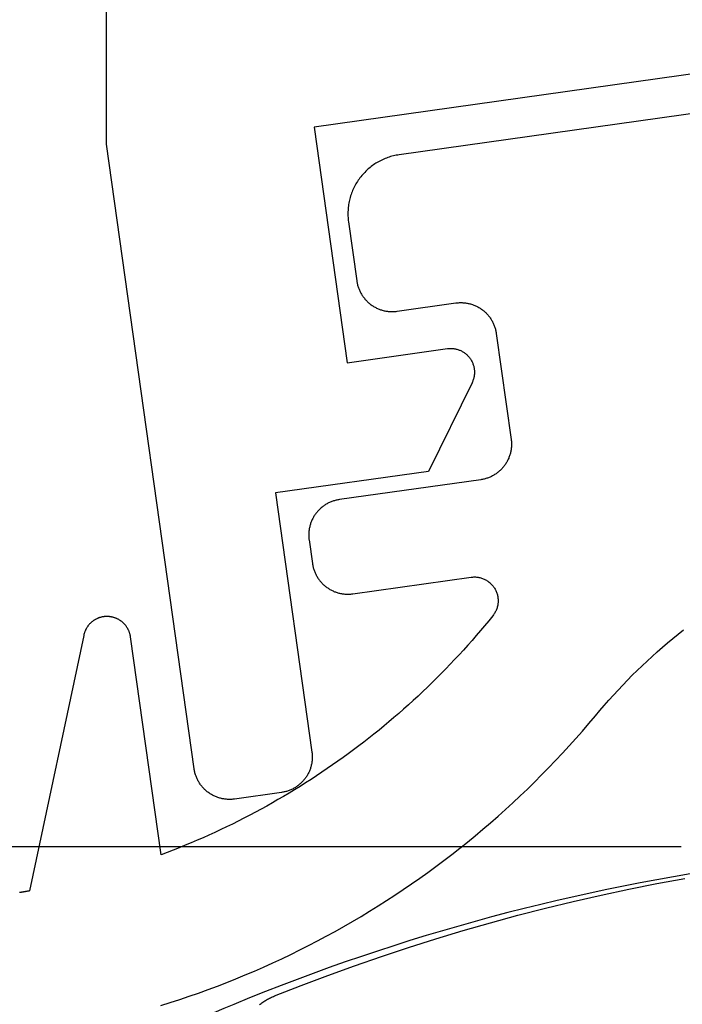
# Model space of a CAD drawing. Extents: x -133 to 802, y 2 to 882.
# Drawn here: x 709 to 714, y 498 to 506 of the extents above; entities that cross this region are included whole.
import ezdxf

# ---------------------------------------------------------------- set-up
doc = ezdxf.new("R2010")
doc.units = 0
doc.header["$MEASUREMENT"] = 0
for name, color, linetype in [('1', 7, 'Continuous'), ('15', 7, 'Continuous'), ('AM_0', 7, 'Continuous'), ('LAYER001', 1, 'Continuous'), ('NONE', 7, 'Continuous')]:
    doc.layers.add(name, color=color, linetype=linetype)

# ---------------------------------------------------------------- blocks, each defined once
blk = doc.blocks.new('GROUP-13-1')
at = {"layer": '15', "color": 30, "linetype": 'Continuous'}
blk.add_lwpolyline([(972.4898, 255.1067, 0.130492), (963.5328, 253.9117, 0.021755), (962.2045, 253.2933), (962.2045, 253.2933), (961.733, 253.0484)], format="xyb", dxfattribs=at)
blk = doc.blocks.new('T7790')
at = {"layer": '1', "color": 7, "linetype": 'Continuous'}
for p, q in [((16.2669, 6.5141), (16.2726, 6.5068)), ((16.2726, 6.5068), (16.2783, 6.4994)), ((16.2783, 6.4994), (16.2838, 6.4919)), ((16.2838, 6.4919), (16.2891, 6.4843)), ((16.2891, 6.4843), (16.2943, 6.4766)), ((16.2943, 6.4766), (16.2994, 6.4689)), ((16.2994, 6.4689), (16.3043, 6.461)), ((16.3043, 6.461), (16.3091, 6.453)), ((16.3091, 6.453), (16.3137, 6.445)), ((16.3137, 6.445), (16.3182, 6.4368)), ((16.3182, 6.4368), (16.3225, 6.4286)), ((16.3225, 6.4286), (16.3267, 6.4203)), ((16.3267, 6.4203), (16.3307, 6.4119)), ((16.3307, 6.4119), (16.3346, 6.4035)), ((16.3346, 6.4035), (16.3383, 6.395)), ((16.3383, 6.395), (16.3418, 6.3864)), ((16.3418, 6.3864), (16.4296, 6.1633)), ((16.4296, 6.1633), (16.5144, 5.939)), ((16.5144, 5.939), (16.5961, 5.7136)), ((16.5961, 5.7136), (16.6746, 5.4871)), ((16.6746, 5.4871), (16.75, 5.2595)), ((16.75, 5.2595), (16.8223, 5.0309)), ((16.8223, 5.0309), (16.8914, 4.8013)), ((16.8914, 4.8013), (16.9574, 4.5708)), ((16.9574, 4.5708), (17.0201, 4.3394)), ((17.0201, 4.3394), (17.0797, 4.1072)), ((17.0797, 4.1072), (17.1361, 3.8742)), ((17.1361, 3.8742), (17.1892, 3.6404)), ((17.1892, 3.6404), (17.2391, 3.4059)), ((17.2391, 3.4059), (17.2858, 3.1707)), ((17.2858, 3.1707), (17.3293, 2.935))]:
    blk.add_line(p, q, dxfattribs=at)
blk = doc.blocks.new('T7759C')
at = {"layer": '1', "color": 7, "linetype": 'Continuous'}
for p, q in [((4.8147, 3.9744), (4.7321, 3.9589)), ((4.8975, 3.9891), (4.8147, 3.9744)), ((4.9804, 4.0028), (4.8975, 3.9891)), ((4.4855, 3.9068), (4.4036, 3.8876)), ((4.5675, 3.925), (4.4855, 3.9068)), ((4.6497, 3.9424), (4.5675, 3.925)), ((4.7321, 3.9589), (4.6497, 3.9424)), ((4.1595, 3.8248), (4.0786, 3.8021)), ((4.2406, 3.8466), (4.1595, 3.8248)), ((4.322, 3.8675), (4.2406, 3.8466)), ((4.4036, 3.8876), (4.322, 3.8675)), ((3.8374, 3.7287), (3.7575, 3.7024)), ((3.9175, 3.754), (3.8374, 3.7287)), ((3.9979, 3.7785), (3.9175, 3.754)), ((4.0786, 3.8021), (3.9979, 3.7785)), ((3.5987, 3.6474), (3.5198, 3.6186)), ((3.678, 3.6754), (3.5987, 3.6474)), ((3.7575, 3.7024), (3.678, 3.6754)), ((3.4411, 3.5889), (3.3628, 3.5584)), ((3.5198, 3.6186), (3.4411, 3.5889)), ((3.2073, 3.4947), (3.13, 3.4617)), ((3.2849, 3.527), (3.2073, 3.4947)), ((3.3628, 3.5584), (3.2849, 3.527)), ((3.0531, 3.4277), (2.9766, 3.393)), ((3.13, 3.4617), (3.0531, 3.4277)), ((2.8247, 3.321), (2.7494, 3.2837)), ((2.9005, 3.3574), (2.8247, 3.321)), ((2.9766, 3.393), (2.9005, 3.3574)), ((2.6745, 3.2456), (2.6, 3.2068)), ((2.7494, 3.2837), (2.6745, 3.2456)), ((2.5259, 3.1671), (2.4522, 3.1266)), ((2.6, 3.2068), (2.5259, 3.1671)), ((2.3791, 3.0853), (2.3063, 3.0432)), ((2.4522, 3.1266), (2.3791, 3.0853)), ((2.234, 3.0003), (2.1622, 2.9566)), ((2.3063, 3.0432), (2.234, 3.0003)), ((2.0909, 2.9121), (2.0201, 2.8669)), ((2.1622, 2.9566), (2.0909, 2.9121)), ((5.9892, 2.8966), (5.9933, 2.8967)), ((5.9933, 2.8967), (5.9975, 2.8969)), ((5.9975, 2.8969), (6.0017, 2.897)), ((6.0017, 2.897), (6.0058, 2.8971)), ((6.0058, 2.8971), (6.01, 2.8972)), ((6.01, 2.8972), (6.0142, 2.8973)), ((6.0142, 2.8973), (6.0183, 2.8975)), ((6.0183, 2.8975), (6.0225, 2.8976)), ((1.9498, 2.8209), (1.8799, 2.7741)), ((2.0201, 2.8669), (1.9498, 2.8209)), ((5.188, 0.8309), (5.9392, 2.8948)), ((5.9392, 2.8948), (5.9433, 2.8949)), ((5.9433, 2.8949), (5.9475, 2.8951)), ((5.9475, 2.8951), (5.9517, 2.8953)), ((5.9517, 2.8953), (5.9558, 2.8954)), ((5.9558, 2.8954), (5.96, 2.8956)), ((5.96, 2.8956), (5.9642, 2.8957)), ((5.9642, 2.8957), (5.9683, 2.8959)), ((5.9683, 2.8959), (5.9725, 2.896)), ((5.9725, 2.896), (5.9767, 2.8962)), ((5.9767, 2.8962), (5.9808, 2.8963)), ((5.9808, 2.8963), (5.985, 2.8965)), ((5.985, 2.8965), (5.9892, 2.8966)), ((1.8799, 2.7741), (1.8106, 2.7266)), ((4.6937, 2.7231), (4.7466, 2.7355)), ((4.7466, 2.7355), (4.7997, 2.7474)), ((4.7997, 2.7474), (4.7997, 0.8993)), ((1.7418, 2.6783), (1.6736, 2.6293)), ((1.8106, 2.7266), (1.7418, 2.6783)), ((4.3785, 2.6397), (4.4307, 2.6547)), ((4.4307, 2.6547), (4.4831, 2.6692)), ((4.4831, 2.6692), (4.5356, 2.6834)), ((4.5356, 2.6834), (4.5882, 2.6971)), ((4.5882, 2.6971), (4.6409, 2.7103)), ((4.6409, 2.7103), (4.6937, 2.7231)), ((1.6059, 2.5795), (1.5387, 2.529)), ((1.6736, 2.6293), (1.6059, 2.5795)), ((4.1193, 2.5581), (4.1709, 2.5753)), ((4.1709, 2.5753), (4.2226, 2.592)), ((4.2226, 2.592), (4.2744, 2.6083)), ((4.2744, 2.6083), (4.3264, 2.6242)), ((4.3264, 2.6242), (4.3785, 2.6397)), ((1.5387, 2.529), (1.4721, 2.4778)), ((3.8637, 2.4657), (3.9145, 2.4851)), ((3.9145, 2.4851), (3.9655, 2.504)), ((3.9655, 2.504), (4.0166, 2.5224)), ((4.0166, 2.5224), (4.0679, 2.5405)), ((4.0679, 2.5405), (4.1193, 2.5581)), ((1.406, 2.4258), (1.3405, 2.3731)), ((1.4721, 2.4778), (1.406, 2.4258)), ((3.6622, 2.3842), (3.7123, 2.4052)), ((3.7123, 2.4052), (3.7626, 2.4258)), ((3.7626, 2.4258), (3.8131, 2.446)), ((3.8131, 2.446), (3.8637, 2.4657)), ((1.2756, 2.3198), (1.2113, 2.2657)), ((1.3405, 2.3731), (1.2756, 2.3198)), ((3.4635, 2.296), (3.5129, 2.3187)), ((3.5129, 2.3187), (3.5625, 2.341)), ((3.5625, 2.341), (3.6122, 2.3628)), ((3.6122, 2.3628), (3.6622, 2.3842)), ((1.2113, 2.2657), (1.1476, 2.2109)), ((3.3165, 2.2255), (3.3653, 2.2495)), ((3.3653, 2.2495), (3.4143, 2.2729)), ((3.4143, 2.2729), (3.4635, 2.296)), ((1.0845, 2.1554), (1.022, 2.0992)), ((1.1476, 2.2109), (1.0845, 2.1554)), ((3.1713, 2.1514), (3.2194, 2.1765)), ((3.2194, 2.1765), (3.2679, 2.2012)), ((3.2679, 2.2012), (3.3165, 2.2255)), ((1.022, 2.0992), (0.9791, 2.0607)), ((2.9806, 2.0469), (3.0279, 2.0736)), ((3.0279, 2.0736), (3.0755, 2.0999)), ((3.0755, 2.0999), (3.1233, 2.1259)), ((3.1233, 2.1259), (3.1713, 2.1514)), ((0.9358, 2.0227), (0.892, 1.9852)), ((0.9791, 2.0607), (0.9358, 2.0227)), ((2.84, 1.9644), (2.8866, 1.9923)), ((2.8866, 1.9923), (2.9335, 2.0198)), ((2.9335, 2.0198), (2.9806, 2.0469)), ((0.8033, 1.9117), (0.7583, 1.8758)), ((0.8479, 1.9482), (0.8033, 1.9117)), ((0.892, 1.9852), (0.8479, 1.9482)), ((2.7015, 1.8784), (2.7474, 1.9074)), ((2.7474, 1.9074), (2.7936, 1.9361)), ((2.7936, 1.9361), (2.84, 1.9644)), ((0.7128, 1.8403), (0.667, 1.8054)), ((0.7583, 1.8758), (0.7128, 1.8403)), ((2.6104, 1.8191), (2.6558, 1.8489)), ((2.6558, 1.8489), (2.7015, 1.8784)), ((0.6208, 1.771), (0.5741, 1.7372)), ((0.667, 1.8054), (0.6208, 1.771)), ((2.4756, 1.7274), (2.5202, 1.7583)), ((2.5202, 1.7583), (2.5652, 1.7889)), ((2.5652, 1.7889), (2.6104, 1.8191)), ((0.4797, 1.6711), (0.432, 1.6389)), ((0.5271, 1.7039), (0.4797, 1.6711)), ((0.5741, 1.7372), (0.5271, 1.7039)), ((2.3431, 1.6323), (2.387, 1.6643)), ((2.387, 1.6643), (2.4311, 1.696)), ((2.4311, 1.696), (2.4756, 1.7274)), ((0.3354, 1.5761), (0.2865, 1.5455)), ((0.3838, 1.6072), (0.3354, 1.5761)), ((0.432, 1.6389), (0.3838, 1.6072)), ((2.2561, 1.5671), (2.2995, 1.5998)), ((2.2995, 1.5998), (2.3431, 1.6323)), ((0.2373, 1.5156), (0.1878, 1.4861)), ((0.2865, 1.5455), (0.2373, 1.5156)), ((2.1278, 1.4665), (2.1703, 1.5004)), ((2.1703, 1.5004), (2.2131, 1.5339)), ((2.2131, 1.5339), (2.2561, 1.5671)), ((2.0436, 1.3977), (2.0856, 1.4323)), ((2.0856, 1.4323), (2.1278, 1.4665)), ((1.9196, 1.2919), (1.9606, 1.3275)), ((1.9606, 1.3275), (2.002, 1.3628)), ((2.002, 1.3628), (2.0436, 1.3977)), ((1.8384, 1.2196), (1.8788, 1.2559)), ((1.8788, 1.2559), (1.9196, 1.2919)), ((1.7584, 1.146), (1.7982, 1.183)), ((1.7982, 1.183), (1.8384, 1.2196)), ((1.7086, 1.0724), (1.7114, 1.0793)), ((1.7114, 1.0793), (1.7145, 1.0861)), ((1.7145, 1.0861), (1.7179, 1.0928)), ((1.7179, 1.0928), (1.7215, 1.0994)), ((1.7215, 1.0994), (1.7253, 1.1058)), ((1.7253, 1.1058), (1.7294, 1.112)), ((1.7294, 1.112), (1.7337, 1.1181)), ((1.7337, 1.1181), (1.7382, 1.1241)), ((1.7382, 1.1241), (1.7429, 1.1298)), ((1.7429, 1.1298), (1.7479, 1.1354)), ((1.7479, 1.1354), (1.753, 1.1408)), ((1.753, 1.1408), (1.7584, 1.146)), ((1.695, 0.9994), (1.6952, 1.0069)), ((1.6952, 0.992), (1.695, 0.9994)), ((1.6952, 1.0069), (1.6956, 1.0144)), ((1.6956, 1.0144), (1.6962, 1.0218)), ((1.6962, 1.0218), (1.6972, 1.0292)), ((1.6972, 1.0292), (1.6984, 1.0366)), ((1.6984, 1.0366), (1.6999, 1.0439)), ((1.6999, 1.0439), (1.7017, 1.0511)), ((1.7017, 1.0511), (1.7037, 1.0583)), ((1.7037, 1.0583), (1.706, 1.0654)), ((1.706, 1.0654), (1.7086, 1.0724)), ((1.6956, 0.9845), (1.6952, 0.992)), ((1.6964, 0.9771), (1.6956, 0.9845)), ((1.6973, 0.9697), (1.6964, 0.9771)), ((1.6986, 0.9623), (1.6973, 0.9697)), ((1.7002, 0.955), (1.6986, 0.9623)), ((1.702, 0.9478), (1.7002, 0.955)), ((1.7041, 0.9406), (1.702, 0.9478)), ((1.7064, 0.9335), (1.7041, 0.9406)), ((1.709, 0.9265), (1.7064, 0.9335)), ((1.7119, 0.9196), (1.709, 0.9265)), ((1.715, 0.9129), (1.7119, 0.9196)), ((1.7184, 0.9062), (1.715, 0.9129)), ((1.722, 0.8997), (1.7184, 0.9062)), ((1.7259, 0.8933), (1.722, 0.8997)), ((1.73, 0.8871), (1.7259, 0.8933)), ((1.7343, 0.881), (1.73, 0.8871)), ((1.7389, 0.8751), (1.7343, 0.881)), ((1.7436, 0.8693), (1.7389, 0.8751)), ((1.7486, 0.8638), (1.7436, 0.8693)), ((1.7538, 0.8584), (1.7486, 0.8638)), ((1.7592, 0.8532), (1.7538, 0.8584)), ((1.7648, 0.8482), (1.7592, 0.8532)), ((1.7705, 0.8435), (1.7648, 0.8482)), ((1.7765, 0.8389), (1.7705, 0.8435)), ((1.7826, 0.8346), (1.7765, 0.8389)), ((1.7888, 0.8305), (1.7826, 0.8346)), ((1.7952, 0.8267), (1.7888, 0.8305)), ((4.7997, 0.8993), (4.8, 0.8993)), ((4.8, 0.8993), (4.8001, 0.8949)), ((4.8001, 0.8949), (4.8002, 0.8906)), ((4.8002, 0.8906), (4.8005, 0.8862)), ((4.8005, 0.8862), (4.8008, 0.8819)), ((4.8008, 0.8819), (4.8012, 0.8775)), ((4.8012, 0.8775), (4.8018, 0.8732)), ((4.8018, 0.8732), (4.8024, 0.8689)), ((4.8024, 0.8689), (4.8031, 0.8646)), ((4.8031, 0.8646), (4.8039, 0.8603)), ((4.8039, 0.8603), (4.8048, 0.856)), ((4.8048, 0.856), (4.8058, 0.8517)), ((4.8058, 0.8517), (4.8069, 0.8475)), ((4.8069, 0.8475), (4.808, 0.8433)), ((4.808, 0.8433), (4.8093, 0.8391)), ((4.8093, 0.8391), (4.8107, 0.835)), ((4.8107, 0.835), (4.8121, 0.8309)), ((4.8121, 0.8309), (4.8136, 0.8268)), ((5.1864, 0.8268), (5.188, 0.8309)), ((1.8017, 0.8231), (1.7952, 0.8267)), ((1.8084, 0.8197), (1.8017, 0.8231)), ((1.8152, 0.8166), (1.8084, 0.8197)), ((1.8221, 0.8138), (1.8152, 0.8166)), ((1.8291, 0.8112), (1.8221, 0.8138)), ((1.8362, 0.8089), (1.8291, 0.8112)), ((1.8434, 0.8068), (1.8362, 0.8089)), ((1.8506, 0.805), (1.8434, 0.8068)), ((1.8579, 0.8035), (1.8506, 0.805)), ((1.8653, 0.8022), (1.8579, 0.8035)), ((1.8727, 0.8013), (1.8653, 0.8022)), ((1.8801, 0.8006), (1.8727, 0.8013)), ((1.8876, 0.8001), (1.8801, 0.8006)), ((1.895, 0.8), (1.8876, 0.8001)), ((2.8997, 0.8), (1.895, 0.8)), ((2.907, 0.7999), (2.8997, 0.8)), ((2.9144, 0.7996), (2.907, 0.7999)), ((2.9217, 0.7992), (2.9144, 0.7996)), ((2.9291, 0.7986), (2.9217, 0.7992)), ((2.9364, 0.7977), (2.9291, 0.7986)), ((2.9437, 0.7968), (2.9364, 0.7977)), ((2.9509, 0.7956), (2.9437, 0.7968)), ((2.9582, 0.7942), (2.9509, 0.7956)), ((2.9654, 0.7927), (2.9582, 0.7942)), ((2.9726, 0.791), (2.9654, 0.7927)), ((2.9797, 0.7891), (2.9726, 0.791)), ((2.9867, 0.7871), (2.9797, 0.7891)), ((2.9938, 0.7849), (2.9867, 0.7871)), ((3.0007, 0.7825), (2.9938, 0.7849)), ((3.0076, 0.7799), (3.0007, 0.7825)), ((3.0145, 0.7772), (3.0076, 0.7799)), ((3.0212, 0.7743), (3.0145, 0.7772)), ((3.0279, 0.7712), (3.0212, 0.7743)), ((3.0345, 0.768), (3.0279, 0.7712)), ((3.0411, 0.7646), (3.0345, 0.768)), ((3.0475, 0.761), (3.0411, 0.7646)), ((3.0539, 0.7573), (3.0475, 0.761)), ((3.0602, 0.7535), (3.0539, 0.7573)), ((3.0663, 0.7494), (3.0602, 0.7535)), ((3.0724, 0.7453), (3.0663, 0.7494)), ((3.0784, 0.741), (3.0724, 0.7453)), ((4.8136, 0.8268), (4.8153, 0.8227)), ((4.8153, 0.8227), (4.817, 0.8187)), ((4.817, 0.8187), (4.8188, 0.8148)), ((4.8188, 0.8148), (4.8207, 0.8108)), ((4.8207, 0.8108), (4.8226, 0.8069)), ((4.8226, 0.8069), (4.8247, 0.8031)), ((4.8247, 0.8031), (4.8268, 0.7993)), ((4.8268, 0.7993), (4.8291, 0.7955)), ((4.8291, 0.7955), (4.8314, 0.7918)), ((4.8314, 0.7918), (4.8338, 0.7882)), ((4.8338, 0.7882), (4.8362, 0.7846)), ((4.8362, 0.7846), (4.8388, 0.781)), ((4.8388, 0.781), (4.8414, 0.7775)), ((4.8414, 0.7775), (4.8441, 0.7741)), ((4.8441, 0.7741), (4.8468, 0.7707)), ((4.8468, 0.7707), (4.8497, 0.7674)), ((4.8497, 0.7674), (4.8526, 0.7642)), ((4.8526, 0.7642), (4.8556, 0.761)), ((4.8556, 0.761), (4.8586, 0.7579)), ((4.8586, 0.7579), (4.8617, 0.7548)), ((4.8617, 0.7548), (4.8649, 0.7518)), ((4.8649, 0.7518), (4.8682, 0.7489)), ((4.8682, 0.7489), (4.8715, 0.7461)), ((4.8715, 0.7461), (4.8749, 0.7433)), ((5.1252, 0.7433), (5.1286, 0.7461)), ((5.1286, 0.7461), (5.1319, 0.7489)), ((5.1319, 0.7489), (5.1352, 0.7518)), ((5.1352, 0.7518), (5.1384, 0.7548)), ((5.1384, 0.7548), (5.1415, 0.7579)), ((5.1415, 0.7579), (5.1445, 0.761)), ((5.1445, 0.761), (5.1475, 0.7642)), ((5.1475, 0.7642), (5.1504, 0.7674)), ((5.1504, 0.7674), (5.1533, 0.7707)), ((5.1533, 0.7707), (5.156, 0.7741)), ((5.156, 0.7741), (5.1587, 0.7775)), ((5.1587, 0.7775), (5.1613, 0.781)), ((5.1613, 0.781), (5.1639, 0.7846)), ((5.1639, 0.7846), (5.1663, 0.7882)), ((5.1663, 0.7882), (5.1687, 0.7918)), ((5.1687, 0.7918), (5.171, 0.7955)), ((5.171, 0.7955), (5.1733, 0.7993)), ((5.1733, 0.7993), (5.1754, 0.8031)), ((5.1754, 0.8031), (5.1775, 0.8069)), ((5.1775, 0.8069), (5.1794, 0.8108)), ((5.1794, 0.8108), (5.1813, 0.8148)), ((5.1813, 0.8148), (5.1831, 0.8187)), ((5.1831, 0.8187), (5.1848, 0.8227)), ((5.1848, 0.8227), (5.1864, 0.8268)), ((3.0842, 0.7365), (3.0784, 0.741)), ((3.09, 0.7319), (3.0842, 0.7365)), ((3.0956, 0.7272), (3.09, 0.7319)), ((3.1011, 0.7223), (3.0956, 0.7272)), ((3.1065, 0.7173), (3.1011, 0.7223)), ((3.1118, 0.7121), (3.1065, 0.7173)), ((3.1169, 0.7069), (3.1118, 0.7121)), ((3.1219, 0.7015), (3.1169, 0.7069)), ((3.1268, 0.696), (3.1219, 0.7015)), ((3.1316, 0.6903), (3.1268, 0.696)), ((3.1362, 0.6846), (3.1316, 0.6903)), ((3.1406, 0.6787), (3.1362, 0.6846)), ((3.1449, 0.6727), (3.1406, 0.6787)), ((3.1491, 0.6667), (3.1449, 0.6727)), ((3.1531, 0.6605), (3.1491, 0.6667)), ((4.8749, 0.7433), (4.8783, 0.7406)), ((4.8783, 0.7406), (4.8818, 0.738)), ((4.8818, 0.738), (4.8853, 0.7355)), ((4.8853, 0.7355), (4.8889, 0.733)), ((4.8889, 0.733), (4.8926, 0.7306)), ((4.8926, 0.7306), (4.8963, 0.7283)), ((4.8963, 0.7283), (4.9, 0.7261)), ((4.9, 0.7261), (4.9039, 0.7239)), ((4.9039, 0.7239), (4.9077, 0.7219)), ((4.9077, 0.7219), (4.9116, 0.7199)), ((4.9116, 0.7199), (4.9155, 0.718)), ((4.9155, 0.718), (4.9195, 0.7162)), ((4.9195, 0.7162), (4.9235, 0.7145)), ((4.9235, 0.7145), (4.9276, 0.7129)), ((4.9276, 0.7129), (4.9316, 0.7113)), ((4.9316, 0.7113), (4.9358, 0.7099)), ((4.9358, 0.7099), (4.9399, 0.7085)), ((4.9399, 0.7085), (4.9441, 0.7073)), ((4.9441, 0.7073), (4.9483, 0.7061)), ((4.9483, 0.7061), (4.9525, 0.705)), ((4.9525, 0.705), (4.9568, 0.704)), ((4.9568, 0.704), (4.961, 0.7031)), ((4.961, 0.7031), (4.9653, 0.7023)), ((4.9653, 0.7023), (4.9696, 0.7016)), ((4.9696, 0.7016), (4.9739, 0.701)), ((4.9739, 0.701), (4.9783, 0.7005)), ((4.9783, 0.7005), (4.9826, 0.7)), ((4.9826, 0.7), (4.987, 0.6997)), ((4.987, 0.6997), (4.9913, 0.6995)), ((4.9913, 0.6995), (4.9957, 0.6993)), ((4.9957, 0.6993), (5, 0.6993)), ((5, 0.6993), (5.0044, 0.6993)), ((5.0044, 0.6993), (5.0088, 0.6995)), ((5.0088, 0.6995), (5.0131, 0.6997)), ((5.0131, 0.6997), (5.0175, 0.7)), ((5.0175, 0.7), (5.0218, 0.7005)), ((5.0218, 0.7005), (5.0262, 0.701)), ((5.0262, 0.701), (5.0305, 0.7016)), ((5.0305, 0.7016), (5.0348, 0.7023)), ((5.0348, 0.7023), (5.0391, 0.7031)), ((5.0391, 0.7031), (5.0433, 0.704)), ((5.0433, 0.704), (5.0476, 0.705)), ((5.0476, 0.705), (5.0518, 0.7061)), ((5.0518, 0.7061), (5.056, 0.7073)), ((5.056, 0.7073), (5.0602, 0.7085)), ((5.0602, 0.7085), (5.0643, 0.7099)), ((5.0643, 0.7099), (5.0685, 0.7113)), ((5.0685, 0.7113), (5.0725, 0.7129)), ((5.0725, 0.7129), (5.0766, 0.7145)), ((5.0766, 0.7145), (5.0806, 0.7162)), ((5.0806, 0.7162), (5.0846, 0.718)), ((5.0846, 0.718), (5.0885, 0.7199)), ((5.0885, 0.7199), (5.0924, 0.7219)), ((5.0924, 0.7219), (5.0962, 0.7239)), ((5.0962, 0.7239), (5.1, 0.7261)), ((5.1, 0.7261), (5.1038, 0.7283)), ((5.1038, 0.7283), (5.1075, 0.7306)), ((5.1075, 0.7306), (5.1112, 0.733)), ((5.1112, 0.733), (5.1148, 0.7355)), ((5.1148, 0.7355), (5.1183, 0.738)), ((5.1183, 0.738), (5.1218, 0.7406)), ((5.1218, 0.7406), (5.1252, 0.7433)), ((3.157, 0.6542), (3.1531, 0.6605)), ((3.1607, 0.6479), (3.157, 0.6542)), ((3.1642, 0.6414), (3.1607, 0.6479)), ((3.1676, 0.6349), (3.1642, 0.6414)), ((3.1709, 0.6283), (3.1676, 0.6349)), ((3.1739, 0.6216), (3.1709, 0.6283)), ((3.1768, 0.6148), (3.1739, 0.6216)), ((3.1796, 0.608), (3.1768, 0.6148)), ((3.1821, 0.6011), (3.1796, 0.608)), ((3.1845, 0.5941), (3.1821, 0.6011)), ((3.1867, 0.5871), (3.1845, 0.5941)), ((3.1888, 0.58), (3.1867, 0.5871)), ((3.1907, 0.5729), (3.1888, 0.58)), ((3.1924, 0.5657), (3.1907, 0.5729)), ((3.1939, 0.5585), (3.1924, 0.5657)), ((3.1952, 0.5513), (3.1939, 0.5585)), ((3.1964, 0.544), (3.1952, 0.5513)), ((3.1974, 0.5367), (3.1964, 0.544)), ((3.1982, 0.5294), (3.1974, 0.5367)), ((3.1988, 0.5221), (3.1982, 0.5294)), ((3.1993, 0.5147), (3.1988, 0.5221)), ((3.1996, 0.5074), (3.1993, 0.5147)), ((3.1997, 0.5), (3.1996, 0.5074)), ((3.1997, 0.3), (3.1997, 0.5)), ((3.1939, 0.2415), (3.1952, 0.2487)), ((3.1952, 0.2487), (3.1964, 0.256)), ((3.1964, 0.256), (3.1974, 0.2633)), ((3.1974, 0.2633), (3.1982, 0.2706)), ((3.1982, 0.2706), (3.1988, 0.2779)), ((3.1988, 0.2779), (3.1993, 0.2853)), ((3.1993, 0.2853), (3.1996, 0.2926)), ((3.1996, 0.2926), (3.1997, 0.3)), ((3.1676, 0.1651), (3.1709, 0.1717)), ((3.1709, 0.1717), (3.1739, 0.1784)), ((3.1739, 0.1784), (3.1768, 0.1852)), ((3.1768, 0.1852), (3.1796, 0.192)), ((3.1796, 0.192), (3.1821, 0.1989)), ((3.1821, 0.1989), (3.1845, 0.2059)), ((3.1845, 0.2059), (3.1867, 0.2129)), ((3.1867, 0.2129), (3.1888, 0.22)), ((3.1888, 0.22), (3.1907, 0.2271)), ((3.1907, 0.2271), (3.1924, 0.2343)), ((3.1924, 0.2343), (3.1939, 0.2415)), ((3.1065, 0.0827), (3.1118, 0.0879)), ((3.1118, 0.0879), (3.1169, 0.0931)), ((3.1169, 0.0931), (3.1219, 0.0985)), ((3.1219, 0.0985), (3.1268, 0.104)), ((3.1268, 0.104), (3.1316, 0.1097)), ((3.1316, 0.1097), (3.1362, 0.1154)), ((3.1362, 0.1154), (3.1406, 0.1213)), ((3.1406, 0.1213), (3.1449, 0.1273)), ((3.1449, 0.1273), (3.1491, 0.1333)), ((3.1491, 0.1333), (3.1531, 0.1395)), ((3.1531, 0.1395), (3.157, 0.1458)), ((3.157, 0.1458), (3.1607, 0.1521)), ((3.1607, 0.1521), (3.1642, 0.1586)), ((3.1642, 0.1586), (3.1676, 0.1651)), ((1.6925, -0.0001), (1.6998, 0)), ((1.6998, 0), (2.8997, 0)), ((2.8997, 0), (2.907, 0.0001)), ((2.907, 0.0001), (2.9144, 0.0004)), ((2.9144, 0.0004), (2.9217, 0.0008)), ((2.9217, 0.0008), (2.9291, 0.0014)), ((2.9291, 0.0014), (2.9364, 0.0023)), ((2.9364, 0.0023), (2.9437, 0.0032)), ((2.9437, 0.0032), (2.9509, 0.0044)), ((2.9509, 0.0044), (2.9582, 0.0058)), ((2.9582, 0.0058), (2.9654, 0.0073)), ((2.9654, 0.0073), (2.9726, 0.009)), ((2.9726, 0.009), (2.9797, 0.0109)), ((2.9797, 0.0109), (2.9867, 0.0129)), ((2.9867, 0.0129), (2.9938, 0.0151)), ((2.9938, 0.0151), (3.0007, 0.0175)), ((3.0007, 0.0175), (3.0076, 0.0201)), ((3.0076, 0.0201), (3.0145, 0.0228)), ((3.0145, 0.0228), (3.0212, 0.0257)), ((3.0212, 0.0257), (3.0279, 0.0288)), ((3.0279, 0.0288), (3.0345, 0.032)), ((3.0345, 0.032), (3.0411, 0.0354)), ((3.0411, 0.0354), (3.0475, 0.039)), ((3.0475, 0.039), (3.0539, 0.0427)), ((3.0539, 0.0427), (3.0602, 0.0465)), ((3.0602, 0.0465), (3.0663, 0.0506)), ((3.0663, 0.0506), (3.0724, 0.0547)), ((3.0724, 0.0547), (3.0784, 0.059)), ((3.0784, 0.059), (3.0842, 0.0635)), ((3.0842, 0.0635), (3.09, 0.0681)), ((3.09, 0.0681), (3.0956, 0.0728)), ((3.0956, 0.0728), (3.1011, 0.0777)), ((3.1011, 0.0777), (3.1065, 0.0827)), ((1.4877, -0.0879), (1.493, -0.0827)), ((1.493, -0.0827), (1.4984, -0.0777)), ((1.4984, -0.0777), (1.5039, -0.0729)), ((1.5039, -0.0729), (1.5095, -0.0681)), ((1.5095, -0.0681), (1.5153, -0.0635)), ((1.5153, -0.0635), (1.5211, -0.0591)), ((1.5211, -0.0591), (1.5271, -0.0547)), ((1.5271, -0.0547), (1.5332, -0.0506)), ((1.5332, -0.0506), (1.5393, -0.0466)), ((1.5393, -0.0466), (1.5456, -0.0427)), ((1.5456, -0.0427), (1.552, -0.039)), ((1.552, -0.039), (1.5584, -0.0354)), ((1.5584, -0.0354), (1.5649, -0.032)), ((1.5649, -0.032), (1.5716, -0.0288)), ((1.5716, -0.0288), (1.5783, -0.0257)), ((1.5783, -0.0257), (1.585, -0.0228)), ((1.585, -0.0228), (1.5919, -0.0201)), ((1.5919, -0.0201), (1.5988, -0.0175)), ((1.5988, -0.0175), (1.6057, -0.0151)), ((1.6057, -0.0151), (1.6127, -0.0129)), ((1.6127, -0.0129), (1.6198, -0.0109)), ((1.6198, -0.0109), (1.6269, -0.009)), ((1.6269, -0.009), (1.6341, -0.0073)), ((1.6341, -0.0073), (1.6413, -0.0058)), ((1.6413, -0.0058), (1.6485, -0.0044)), ((1.6485, -0.0044), (1.6558, -0.0032)), ((1.6558, -0.0032), (1.6631, -0.0023)), ((1.6631, -0.0023), (1.6704, -0.0014)), ((1.6704, -0.0014), (1.6778, -0.0008)), ((1.6778, -0.0008), (1.6851, -0.0004)), ((1.6851, -0.0004), (1.6925, -0.0001)), ((1.4286, -0.1718), (1.4319, -0.1652)), ((1.4319, -0.1652), (1.4352, -0.1586)), ((1.4352, -0.1586), (1.4388, -0.1522)), ((1.4388, -0.1522), (1.4425, -0.1458)), ((1.4425, -0.1458), (1.4464, -0.1395)), ((1.4464, -0.1395), (1.4504, -0.1334)), ((1.4504, -0.1334), (1.4545, -0.1273)), ((1.4545, -0.1273), (1.4589, -0.1213)), ((1.4589, -0.1213), (1.4633, -0.1155)), ((1.4633, -0.1155), (1.4679, -0.1097)), ((1.4679, -0.1097), (1.4727, -0.1041)), ((1.4727, -0.1041), (1.4775, -0.0986)), ((1.4775, -0.0986), (1.4825, -0.0932)), ((1.4825, -0.0932), (1.4877, -0.0879)), ((1.4042, -0.2488), (1.4056, -0.2415)), ((1.4056, -0.2415), (1.4071, -0.2343)), ((1.4071, -0.2343), (1.4088, -0.2272)), ((1.4088, -0.2272), (1.4107, -0.22)), ((1.4107, -0.22), (1.4127, -0.213)), ((1.4127, -0.213), (1.415, -0.2059)), ((1.415, -0.2059), (1.4174, -0.199)), ((1.4174, -0.199), (1.4199, -0.1921)), ((1.4199, -0.1921), (1.4227, -0.1852)), ((1.4227, -0.1852), (1.4256, -0.1785)), ((1.4256, -0.1785), (1.4286, -0.1718)), ((1.3998, -0.3001), (1.3999, -0.2927)), ((1.4, -1.2001), (1.3998, -0.3001)), ((1.3999, -0.2927), (1.4002, -0.2853)), ((1.4002, -0.2853), (1.4006, -0.278)), ((1.4006, -0.278), (1.4013, -0.2706)), ((1.4013, -0.2706), (1.4021, -0.2633)), ((1.4021, -0.2633), (1.4031, -0.256)), ((1.4031, -0.256), (1.4042, -0.2488)), ((1.4001, -1.2074), (1.4, -1.2001)), ((1.4004, -1.2148), (1.4001, -1.2074)), ((1.4008, -1.2221), (1.4004, -1.2148)), ((1.4015, -1.2295), (1.4008, -1.2221)), ((1.4023, -1.2368), (1.4015, -1.2295)), ((1.4033, -1.2441), (1.4023, -1.2368)), ((1.4044, -1.2513), (1.4033, -1.2441)), ((1.4058, -1.2586), (1.4044, -1.2513)), ((1.4073, -1.2658), (1.4058, -1.2586)), ((1.409, -1.2729), (1.4073, -1.2658)), ((1.4109, -1.2801), (1.409, -1.2729)), ((1.4129, -1.2871), (1.4109, -1.2801)), ((1.4152, -1.2941), (1.4129, -1.2871)), ((1.4176, -1.3011), (1.4152, -1.2941)), ((1.4201, -1.308), (1.4176, -1.3011)), ((1.4229, -1.3148), (1.4201, -1.308)), ((1.4258, -1.3216), (1.4229, -1.3148)), ((1.4288, -1.3283), (1.4258, -1.3216)), ((1.4321, -1.3349), (1.4288, -1.3283)), ((1.4355, -1.3415), (1.4321, -1.3349)), ((1.439, -1.3479), (1.4355, -1.3415)), ((1.4427, -1.3543), (1.439, -1.3479)), ((1.4466, -1.3605), (1.4427, -1.3543)), ((1.4506, -1.3667), (1.4466, -1.3605)), ((1.4548, -1.3728), (1.4506, -1.3667)), ((1.4591, -1.3787), (1.4548, -1.3728)), ((1.4635, -1.3846), (1.4591, -1.3787)), ((1.4681, -1.3903), (1.4635, -1.3846)), ((1.4729, -1.396), (1.4681, -1.3903)), ((1.4778, -1.4015), (1.4729, -1.396)), ((1.4828, -1.4069), (1.4778, -1.4015)), ((1.4879, -1.4122), (1.4828, -1.4069)), ((1.4932, -1.4173), (1.4879, -1.4122)), ((1.4986, -1.4223), (1.4932, -1.4173)), ((1.5041, -1.4272), (1.4986, -1.4223)), ((1.5097, -1.4319), (1.5041, -1.4272)), ((1.5155, -1.4365), (1.5097, -1.4319)), ((1.5213, -1.441), (1.5155, -1.4365)), ((1.5273, -1.4453), (1.5213, -1.441)), ((1.5334, -1.4495), (1.5273, -1.4453)), ((1.5395, -1.4535), (1.5334, -1.4495)), ((1.5458, -1.4573), (1.5395, -1.4535)), ((1.5522, -1.461), (1.5458, -1.4573)), ((1.5586, -1.4646), (1.5522, -1.461)), ((1.5651, -1.468), (1.5586, -1.4646)), ((1.5718, -1.4712), (1.5651, -1.468)), ((1.5785, -1.4743), (1.5718, -1.4712)), ((1.5852, -1.4772), (1.5785, -1.4743)), ((1.5921, -1.4799), (1.5852, -1.4772)), ((1.599, -1.4825), (1.5921, -1.4799)), ((1.6059, -1.4849), (1.599, -1.4825)), ((1.6129, -1.4871), (1.6059, -1.4849)), ((1.62, -1.4891), (1.6129, -1.4871)), ((1.6271, -1.491), (1.62, -1.4891)), ((1.6343, -1.4927), (1.6271, -1.491)), ((1.6415, -1.4942), (1.6343, -1.4927)), ((1.6487, -1.4956), (1.6415, -1.4942)), ((1.656, -1.4968), (1.6487, -1.4956)), ((1.6633, -1.4977), (1.656, -1.4968)), ((1.6706, -1.4986), (1.6633, -1.4977)), ((1.6779, -1.4992), (1.6706, -1.4986)), ((1.6853, -1.4996), (1.6779, -1.4992)), ((1.6927, -1.4999), (1.6853, -1.4996)), ((1.7, -1.5), (1.6927, -1.4999)), ((2.1998, -1.5), (1.7, -1.5)), ((2.2072, -1.5001), (2.1998, -1.5)), ((2.2145, -1.5004), (2.2072, -1.5001)), ((2.2219, -1.5008), (2.2145, -1.5004)), ((2.2292, -1.5014), (2.2219, -1.5008)), ((2.2365, -1.5023), (2.2292, -1.5014)), ((2.2438, -1.5032), (2.2365, -1.5023)), ((2.2511, -1.5044), (2.2438, -1.5032)), ((2.2583, -1.5058), (2.2511, -1.5044)), ((2.2655, -1.5073), (2.2583, -1.5058)), ((2.2727, -1.509), (2.2655, -1.5073)), ((2.2798, -1.5109), (2.2727, -1.509)), ((2.2869, -1.5129), (2.2798, -1.5109)), ((2.2939, -1.5152), (2.2869, -1.5129)), ((2.3009, -1.5175), (2.2939, -1.5152)), ((2.3078, -1.5201), (2.3009, -1.5175)), ((2.3146, -1.5229), (2.3078, -1.5201)), ((2.3214, -1.5258), (2.3146, -1.5229)), ((2.3281, -1.5288), (2.3214, -1.5258)), ((2.3347, -1.5321), (2.3281, -1.5288)), ((2.3413, -1.5354), (2.3347, -1.5321)), ((2.3477, -1.539), (2.3413, -1.5354)), ((2.3541, -1.5427), (2.3477, -1.539)), ((2.3603, -1.5466), (2.3541, -1.5427)), ((2.3665, -1.5506), (2.3603, -1.5466)), ((2.3726, -1.5548), (2.3665, -1.5506)), ((2.3786, -1.5591), (2.3726, -1.5548)), ((2.3844, -1.5635), (2.3786, -1.5591)), ((2.3902, -1.5681), (2.3844, -1.5635)), ((2.3958, -1.5729), (2.3902, -1.5681)), ((2.4013, -1.5778), (2.3958, -1.5729)), ((2.4067, -1.5828), (2.4013, -1.5778)), ((2.412, -1.5879), (2.4067, -1.5828)), ((2.4171, -1.5932), (2.412, -1.5879)), ((2.4221, -1.5986), (2.4171, -1.5932)), ((2.427, -1.6041), (2.4221, -1.5986)), ((2.4318, -1.6098), (2.427, -1.6041)), ((2.4364, -1.6155), (2.4318, -1.6098)), ((2.4408, -1.6214), (2.4364, -1.6155)), ((2.4451, -1.6273), (2.4408, -1.6214)), ((2.4493, -1.6334), (2.4451, -1.6273)), ((2.4533, -1.6396), (2.4493, -1.6334)), ((2.4572, -1.6459), (2.4533, -1.6396)), ((2.4609, -1.6522), (2.4572, -1.6459)), ((2.4644, -1.6587), (2.4609, -1.6522)), ((2.4678, -1.6652), (2.4644, -1.6587)), ((2.471, -1.6718), (2.4678, -1.6652)), ((2.4741, -1.6785), (2.471, -1.6718)), ((2.477, -1.6853), (2.4741, -1.6785)), ((2.4797, -1.6921), (2.477, -1.6853)), ((2.4823, -1.6991), (2.4797, -1.6921)), ((2.4847, -1.706), (2.4823, -1.6991)), ((2.4869, -1.713), (2.4847, -1.706)), ((2.489, -1.7201), (2.4869, -1.713)), ((2.4908, -1.7272), (2.489, -1.7201)), ((2.4925, -1.7344), (2.4908, -1.7272)), ((2.4941, -1.7416), (2.4925, -1.7344)), ((2.4954, -1.7489), (2.4941, -1.7416)), ((2.4966, -1.7561), (2.4954, -1.7489)), ((2.4976, -1.7634), (2.4966, -1.7561)), ((2.4984, -1.7707), (2.4976, -1.7634)), ((2.499, -1.7781), (2.4984, -1.7707)), ((2.4994, -1.7854), (2.499, -1.7781)), ((2.4997, -1.7928), (2.4994, -1.7854)), ((2.4995, -2.3003), (2.4998, -1.8002)), ((2.4998, -1.8002), (2.4997, -1.7928)), ((2.4989, -2.3248), (2.4994, -2.3125)), ((2.4994, -2.3125), (2.4995, -2.3003)), ((2.4873, -2.4098), (2.4899, -2.3978)), ((2.4899, -2.3978), (2.4921, -2.3857)), ((2.4921, -2.3857), (2.4941, -2.3736)), ((2.4941, -2.3736), (2.4957, -2.3615)), ((2.4957, -2.3615), (2.4971, -2.3493)), ((2.4971, -2.3493), (2.4981, -2.337)), ((2.4981, -2.337), (2.4989, -2.3248)), ((2.4614, -2.4915), (2.4659, -2.4801)), ((2.4659, -2.4801), (2.4702, -2.4686)), ((2.4702, -2.4686), (2.4742, -2.457)), ((2.4742, -2.457), (2.4779, -2.4454)), ((2.4779, -2.4454), (2.4813, -2.4336)), ((2.4813, -2.4336), (2.4845, -2.4217)), ((2.4845, -2.4217), (2.4873, -2.4098)), ((2.4218, -2.5676), (2.4283, -2.5572)), ((2.4283, -2.5572), (2.4345, -2.5466)), ((2.4345, -2.5466), (2.4404, -2.5359)), ((2.4404, -2.5359), (2.446, -2.525)), ((2.446, -2.525), (2.4514, -2.514)), ((2.4514, -2.514), (2.4565, -2.5028)), ((2.4565, -2.5028), (2.4614, -2.4915)), ((2.353, -2.6536), (2.3615, -2.6449)), ((2.3615, -2.6449), (2.3699, -2.6359)), ((2.3699, -2.6359), (2.378, -2.6267)), ((2.378, -2.6267), (2.3859, -2.6173)), ((2.3859, -2.6173), (2.3936, -2.6077)), ((2.3936, -2.6077), (2.401, -2.598)), ((2.401, -2.598), (2.4082, -2.588)), ((2.4082, -2.588), (2.4152, -2.5779)), ((2.4152, -2.5779), (2.4218, -2.5676)), ((2.2459, -2.7351), (2.2565, -2.7289)), ((2.2565, -2.7289), (2.2669, -2.7225)), ((2.2669, -2.7225), (2.2772, -2.7158)), ((2.2772, -2.7158), (2.2873, -2.7089)), ((2.2873, -2.7089), (2.2973, -2.7017)), ((2.2973, -2.7017), (2.307, -2.6942)), ((2.307, -2.6942), (2.3166, -2.6866)), ((2.3166, -2.6866), (2.326, -2.6787)), ((2.326, -2.6787), (2.3352, -2.6706)), ((2.3352, -2.6706), (2.3442, -2.6622)), ((2.3442, -2.6622), (2.353, -2.6536)), ((-2.0001, -2.8), (1.9995, -2.8)), ((1.9995, -2.8), (2.0118, -2.7998)), ((2.0118, -2.7998), (2.024, -2.7994)), ((2.024, -2.7994), (2.0363, -2.7986)), ((2.0363, -2.7986), (2.0485, -2.7976)), ((2.0485, -2.7976), (2.0607, -2.7962)), ((2.0607, -2.7962), (2.0729, -2.7946)), ((2.0729, -2.7946), (2.085, -2.7926)), ((2.085, -2.7926), (2.097, -2.7904)), ((2.097, -2.7904), (2.109, -2.7879)), ((2.109, -2.7879), (2.121, -2.785)), ((2.121, -2.785), (2.1328, -2.7819)), ((2.1328, -2.7819), (2.1446, -2.7785)), ((2.1446, -2.7785), (2.1563, -2.7748)), ((2.1563, -2.7748), (2.1679, -2.7708)), ((2.1679, -2.7708), (2.1794, -2.7665)), ((2.1794, -2.7665), (2.1908, -2.762)), ((2.1908, -2.762), (2.2021, -2.7571)), ((2.2021, -2.7571), (2.2132, -2.752)), ((2.2132, -2.752), (2.2242, -2.7466)), ((2.2242, -2.7466), (2.2351, -2.741)), ((2.2351, -2.741), (2.2459, -2.7351))]:
    blk.add_line(p, q, dxfattribs=at)
blk = doc.blocks.new('T7791')
at = {"layer": '1', "color": 7, "linetype": 'Continuous'}
for p, q in [((-16, -25.4999), (-16, -19.4999)), ((-8.8066, -24.5899), (-14.2531, -25.3554)), ((-14.2531, -25.3554), (-13.9748, -27.3359)), ((-15.2624, -30.7483), (-16, -25.4999)), ((-13.9748, -27.3359), (-13.1331, -27.2176)), ((-13.1331, -27.2176), (-13.1263, -27.2168)), ((-13.1263, -27.2168), (-13.1196, -27.2162)), ((-13.1196, -27.2162), (-13.1128, -27.2158)), ((-13.1128, -27.2158), (-13.1061, -27.2157)), ((-13.1061, -27.2157), (-13.0993, -27.2157)), ((-13.0993, -27.2157), (-13.0925, -27.2161)), ((-13.0925, -27.2161), (-13.0858, -27.2166)), ((-13.0858, -27.2166), (-13.079, -27.2174)), ((-13.079, -27.2174), (-13.0723, -27.2184)), ((-13.0723, -27.2184), (-13.0657, -27.2196)), ((-13.0657, -27.2196), (-13.0591, -27.2211)), ((-13.0591, -27.2211), (-13.0525, -27.2227)), ((-13.0525, -27.2227), (-13.046, -27.2246)), ((-13.046, -27.2246), (-13.0396, -27.2267)), ((-13.0396, -27.2267), (-13.0332, -27.2291)), ((-13.0332, -27.2291), (-13.0269, -27.2316)), ((-13.0269, -27.2316), (-13.0207, -27.2344)), ((-13.0207, -27.2344), (-13.0147, -27.2373)), ((-13.0147, -27.2373), (-13.0087, -27.2405)), ((-13.0087, -27.2405), (-13.0028, -27.2439)), ((-13.0028, -27.2439), (-12.997, -27.2474)), ((-12.997, -27.2474), (-12.9914, -27.2512)), ((-12.9914, -27.2512), (-12.9859, -27.2551)), ((-12.9859, -27.2551), (-12.9805, -27.2593)), ((-12.9805, -27.2593), (-12.9753, -27.2636)), ((-12.9753, -27.2636), (-12.9702, -27.2681)), ((-12.9702, -27.2681), (-12.9653, -27.2727)), ((-12.9653, -27.2727), (-12.9606, -27.2776)), ((-12.9606, -27.2776), (-12.956, -27.2825)), ((-12.956, -27.2825), (-12.9515, -27.2877)), ((-12.9515, -27.2877), (-12.9473, -27.2929)), ((-12.9473, -27.2929), (-12.9432, -27.2984)), ((-12.9432, -27.2984), (-12.9394, -27.3039)), ((-12.9394, -27.3039), (-12.9357, -27.3096)), ((-12.9357, -27.3096), (-12.9322, -27.3154)), ((-12.9322, -27.3154), (-12.9289, -27.3213)), ((-12.9289, -27.3213), (-12.9258, -27.3273)), ((-12.9258, -27.3273), (-12.9229, -27.3335)), ((-12.9229, -27.3335), (-12.9202, -27.3397)), ((-12.9202, -27.3397), (-12.9177, -27.346)), ((-12.9177, -27.346), (-12.9155, -27.3524)), ((-12.9155, -27.3524), (-12.9135, -27.3588)), ((-12.9135, -27.3588), (-12.9117, -27.3654)), ((-12.9117, -27.3654), (-12.9101, -27.3719)), ((-12.9101, -27.3719), (-12.9087, -27.3786)), ((-12.9087, -27.3786), (-12.9075, -27.3853)), ((-12.9075, -27.3853), (-12.9066, -27.392)), ((-12.9066, -27.392), (-12.9059, -27.3987)), ((-12.9134, -27.4724), (-12.9155, -27.4789)), ((-12.9116, -27.4659), (-12.9134, -27.4724)), ((-12.91, -27.4593), (-12.9116, -27.4659)), ((-12.9087, -27.4527), (-12.91, -27.4593)), ((-12.9075, -27.446), (-12.9087, -27.4527)), ((-12.9066, -27.4393), (-12.9075, -27.446)), ((-12.9059, -27.4325), (-12.9066, -27.4393)), ((-12.9059, -27.3987), (-12.9055, -27.4055)), ((-12.9055, -27.4258), (-12.9059, -27.4325)), ((-12.9055, -27.4055), (-12.9053, -27.4122)), ((-12.9053, -27.419), (-12.9055, -27.4258)), ((-12.9053, -27.4122), (-12.9053, -27.419)), ((-12.9258, -27.5039), (-13.2926, -28.2498)), ((-12.9229, -27.4978), (-12.9258, -27.5039)), ((-12.9202, -27.4916), (-12.9229, -27.4978)), ((-12.9177, -27.4853), (-12.9202, -27.4916)), ((-12.9155, -27.4789), (-12.9177, -27.4853)), ((-13.2926, -28.2498), (-14.5783, -28.4305)), ((-14.5783, -28.4305), (-14.2721, -30.6091)), ((-14.2721, -30.6091), (-14.2712, -30.6164)), ((-14.2712, -30.6164), (-14.2704, -30.6238)), ((-14.274, -30.7044), (-14.2754, -30.7116)), ((-14.2728, -30.6972), (-14.274, -30.7044)), ((-14.2717, -30.6899), (-14.2728, -30.6972)), ((-14.2709, -30.6826), (-14.2717, -30.6899)), ((-14.2702, -30.6752), (-14.2709, -30.6826)), ((-14.2704, -30.6238), (-14.2698, -30.6311)), ((-14.2697, -30.6679), (-14.2702, -30.6752)), ((-14.2698, -30.6311), (-14.2694, -30.6384)), ((-14.2693, -30.6605), (-14.2697, -30.6679)), ((-14.2694, -30.6384), (-14.2692, -30.6458)), ((-14.2692, -30.6532), (-14.2693, -30.6605)), ((-14.2692, -30.6458), (-14.2692, -30.6532)), ((-15.2613, -30.7556), (-15.2624, -30.7483)), ((-15.26, -30.7628), (-15.2613, -30.7556)), ((-15.2585, -30.77), (-15.26, -30.7628)), ((-15.2568, -30.7772), (-15.2585, -30.77)), ((-15.255, -30.7843), (-15.2568, -30.7772)), ((-15.253, -30.7914), (-15.255, -30.7843)), ((-14.299, -30.7812), (-14.3023, -30.7878)), ((-14.2959, -30.7745), (-14.299, -30.7812)), ((-14.2929, -30.7678), (-14.2959, -30.7745)), ((-14.2901, -30.761), (-14.2929, -30.7678)), ((-14.2875, -30.7541), (-14.2901, -30.761)), ((-14.2851, -30.7472), (-14.2875, -30.7541)), ((-14.2828, -30.7401), (-14.2851, -30.7472)), ((-14.2807, -30.7331), (-14.2828, -30.7401)), ((-14.2787, -30.726), (-14.2807, -30.7331)), ((-14.277, -30.7188), (-14.2787, -30.726)), ((-14.2754, -30.7116), (-14.277, -30.7188)), ((-15.2509, -30.7985), (-15.253, -30.7914)), ((-15.2485, -30.8055), (-15.2509, -30.7985)), ((-15.246, -30.8124), (-15.2485, -30.8055)), ((-15.2433, -30.8192), (-15.246, -30.8124)), ((-15.2405, -30.826), (-15.2433, -30.8192)), ((-15.2375, -30.8327), (-15.2405, -30.826)), ((-15.2343, -30.8394), (-15.2375, -30.8327)), ((-15.2309, -30.8459), (-15.2343, -30.8394)), ((-15.2274, -30.8524), (-15.2309, -30.8459)), ((-15.2238, -30.8588), (-15.2274, -30.8524)), ((-15.22, -30.8651), (-15.2238, -30.8588)), ((-15.216, -30.8713), (-15.22, -30.8651)), ((-14.364, -30.8697), (-14.3694, -30.8747)), ((-14.3587, -30.8646), (-14.364, -30.8697)), ((-14.3535, -30.8594), (-14.3587, -30.8646)), ((-14.3484, -30.854), (-14.3535, -30.8594)), ((-14.3435, -30.8486), (-14.3484, -30.854)), ((-14.3387, -30.843), (-14.3435, -30.8486)), ((-14.3341, -30.8372), (-14.3387, -30.843)), ((-14.3296, -30.8314), (-14.3341, -30.8372)), ((-14.3252, -30.8255), (-14.3296, -30.8314)), ((-14.321, -30.8194), (-14.3252, -30.8255)), ((-14.317, -30.8133), (-14.321, -30.8194)), ((-14.3131, -30.8071), (-14.317, -30.8133)), ((-14.3093, -30.8007), (-14.3131, -30.8071)), ((-14.3057, -30.7943), (-14.3093, -30.8007)), ((-14.3023, -30.7878), (-14.3057, -30.7943)), ((-15.2119, -30.8774), (-15.216, -30.8713)), ((-15.2076, -30.8834), (-15.2119, -30.8774)), ((-15.2032, -30.8893), (-15.2076, -30.8834)), ((-15.1986, -30.8951), (-15.2032, -30.8893)), ((-15.1939, -30.9008), (-15.1986, -30.8951)), ((-15.1891, -30.9063), (-15.1939, -30.9008)), ((-15.1841, -30.9117), (-15.1891, -30.9063)), ((-15.179, -30.917), (-15.1841, -30.9117)), ((-15.1738, -30.9222), (-15.179, -30.917)), ((-15.1684, -30.9273), (-15.1738, -30.9222)), ((-15.163, -30.9322), (-15.1684, -30.9273)), ((-15.1574, -30.937), (-15.163, -30.9322)), ((-15.1517, -30.9416), (-15.1574, -30.937)), ((-15.1458, -30.9461), (-15.1517, -30.9416)), ((-15.1399, -30.9505), (-15.1458, -30.9461)), ((-15.1339, -30.9547), (-15.1399, -30.9505)), ((-14.5274, -30.948), (-14.9235, -31.0036)), ((-14.5202, -30.9468), (-14.5274, -30.948)), ((-14.5129, -30.9455), (-14.5202, -30.9468)), ((-14.5057, -30.9441), (-14.5129, -30.9455)), ((-14.4985, -30.9424), (-14.5057, -30.9441)), ((-14.4914, -30.9406), (-14.4985, -30.9424)), ((-14.4843, -30.9386), (-14.4914, -30.9406)), ((-14.4773, -30.9364), (-14.4843, -30.9386)), ((-14.4703, -30.9341), (-14.4773, -30.9364)), ((-14.4634, -30.9316), (-14.4703, -30.9341)), ((-14.4565, -30.9289), (-14.4634, -30.9316)), ((-14.4497, -30.9261), (-14.4565, -30.9289)), ((-14.443, -30.923), (-14.4497, -30.9261)), ((-14.4364, -30.9199), (-14.443, -30.923)), ((-14.4298, -30.9165), (-14.4364, -30.9199)), ((-14.4233, -30.913), (-14.4298, -30.9165)), ((-14.4169, -30.9094), (-14.4233, -30.913)), ((-14.4106, -30.9055), (-14.4169, -30.9094)), ((-14.4044, -30.9016), (-14.4106, -30.9055)), ((-14.3983, -30.8975), (-14.4044, -30.9016)), ((-14.3923, -30.8932), (-14.3983, -30.8975)), ((-14.3864, -30.8888), (-14.3923, -30.8932)), ((-14.3806, -30.8842), (-14.3864, -30.8888)), ((-14.375, -30.8795), (-14.3806, -30.8842)), ((-14.3694, -30.8747), (-14.375, -30.8795)), ((-15.1277, -30.9588), (-15.1339, -30.9547)), ((-15.1215, -30.9627), (-15.1277, -30.9588)), ((-15.1151, -30.9664), (-15.1215, -30.9627)), ((-15.1087, -30.97), (-15.1151, -30.9664)), ((-15.1022, -30.9735), (-15.1087, -30.97)), ((-15.0956, -30.9768), (-15.1022, -30.9735)), ((-15.089, -30.9799), (-15.0956, -30.9768)), ((-15.0822, -30.9828), (-15.089, -30.9799)), ((-15.0754, -30.9856), (-15.0822, -30.9828)), ((-15.0685, -30.9882), (-15.0754, -30.9856)), ((-15.0616, -30.9907), (-15.0685, -30.9882)), ((-15.0546, -30.993), (-15.0616, -30.9907)), ((-15.0475, -30.9951), (-15.0546, -30.993)), ((-15.0404, -30.997), (-15.0475, -30.9951)), ((-15.0333, -30.9987), (-15.0404, -30.997)), ((-15.0261, -31.0003), (-15.0333, -30.9987)), ((-15.0188, -31.0017), (-15.0261, -31.0003)), ((-15.0116, -31.003), (-15.0188, -31.0017)), ((-15.0043, -31.004), (-15.0116, -31.003)), ((-14.997, -31.0049), (-15.0043, -31.004)), ((-14.9896, -31.0056), (-14.997, -31.0049)), ((-14.9823, -31.0061), (-14.9896, -31.0056)), ((-14.9749, -31.0064), (-14.9823, -31.0061)), ((-14.9676, -31.0065), (-14.9749, -31.0064)), ((-14.9602, -31.0065), (-14.9676, -31.0065)), ((-14.9529, -31.0063), (-14.9602, -31.0065)), ((-14.9455, -31.0059), (-14.9529, -31.0063)), ((-14.9382, -31.0053), (-14.9455, -31.0059)), ((-14.9308, -31.0046), (-14.9382, -31.0053)), ((-14.9235, -31.0036), (-14.9308, -31.0046))]:
    blk.add_line(p, q, dxfattribs=at)
blk = doc.blocks.new('GROUP-14-1')
at = {"layer": 'AM_0', "color": 7, "linetype": 'Continuous', "ltscale": 0.79375}
blk.add_blockref('T7791', (978.4617, 286.6416), dxfattribs=at)
for name, p, rotation in [('T7759C', (967.2929, 258.559), 187.9999995809564), ('T7790', (970.2618, 237.6414), 90)]:
    blk.add_blockref(name, p, dxfattribs=dict(at, rotation=rotation))
at = {"layer": 'NONE', "color": 7, "linetype": 'Continuous', "ltscale": 0.79375}
blk.add_blockref('GROUP-13-1', (0, 0), dxfattribs=at)

msp = doc.modelspace()

# ---------------------------------------------------------------- linework, layer by layer
at = {"layer": 'LAYER001', "color": 7, "linetype": 'Continuous', "ltscale": 2}
msp.add_line((714.3621, 499.3041), (685.5331, 499.3041), dxfattribs=at)

# ---------------------------------------------------------------- block references
at = {"layer": 'NONE', "color": 7, "linetype": 'Continuous', "ltscale": 0.79375}
msp.add_blockref('GROUP-14-1', (-252.9326, 244.0681), dxfattribs=at)

doc.saveas('drawing.dxf')
